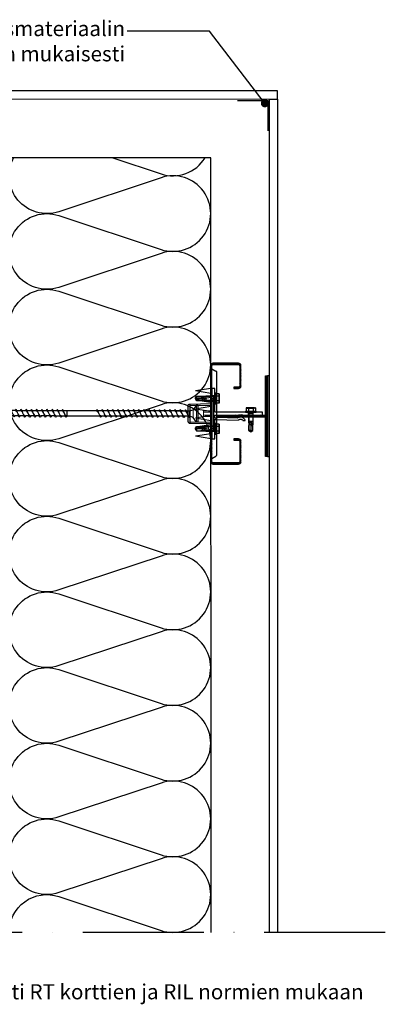
# Model space of a CAD drawing. Units: inches. Extents: x 61 to 25528, y 60 to 2905.
# Drawn here: x 748 to 1111, y 1476 to 2452 of the extents above; entities that cross this region are included whole.
import ezdxf
from ezdxf import colors
from ezdxf.entities.mleader import LeaderData, LeaderLine
from ezdxf.math import Vec2, Vec3

# ---------------------------------------------------------------- set-up
doc = ezdxf.new("R2010")
doc.units = ezdxf.units.IN
doc.header["$MEASUREMENT"] = 0
doc.linetypes.add('ACAD_ISO10W100', pattern=[18, 12, -3, 0, -3])
for name, color, linetype in [('K-------J1', 1, 'Continuous'), ('K-------T-FI', 7, 'Continuous'), ('K-41D---H2', 4, 'Continuous'), ('K-42B---E-', 7, 'Continuous')]:
    doc.layers.add(name, color=color, linetype=linetype)
doc.styles.add('Avenir Book', font='Avenir-Book.ttf')
pattern_1 = [(45, (0, 0), (-0.707107, 0.707107), [])]

# ---------------------------------------------------------------- blocks, each defined once
blk = doc.blocks.new('REDAir_MULTI_CONSOLE')
at = {"layer": 'K-42B---E-', "color": 4, "lineweight": 30}
blk.add_lwpolyline([(5.73, 3.03), (5.7, 3.11), (5.63, 3.18), (5.63, 3.25), (5.59, 3.32), (5.63, 3.39), (5.75, 3.63), (6.6, 25.93), (6.6, 25.96), (6.61, 26), (6.61, 26.03), (6.57, 26.03), (6.57, 26.07), (6.54, 26.11), (6.54, 26.14), (6.5, 26.14), (6.2, 26.47), (5.93, 26.84), (5.73, 27.23), (5.61, 27.63), (5.52, 28.05), (5.5, 28.51), (5.55, 28.93), (5.68, 29.39), (5.83, 29.77), (6.06, 30.15), (6.35, 30.49), (6.68, 30.8), (6.72, 30.8), (6.72, 30.83), (6.76, 30.87), (6.79, 30.9), (6.79, 30.93), (6.8, 30.97), (6.8, 31), (6.86, 32.66), (6.86, 32.73), (6.86, 32.77), (6.83, 32.84), (6.8, 32.88), (6.73, 32.91), (6.69, 32.95), (6.62, 32.95), (6.59, 32.96), (6.55, 32.96), (6.55, 32.96), (6.52, 32.96), (6.48, 32.96), (6.45, 32.96), (5.94, 32.7), (5.47, 32.36), (5.04, 32.03), (4.67, 31.62), (4.33, 31.13), (4.06, 30.65), (3.83, 30.16), (3.67, 29.61), (3.55, 29.08), (3.49, 28.52), (3.54, 27.95), (3.59, 27.38), (3.74, 26.85), (3.94, 26.35), (4.2, 25.84), (4.53, 25.37), (4.53, 25.37), (4.53, 25.34), (4.57, 25.3), (4.56, 25.26), (4.56, 25.23), (4.56, 25.19), (3.8, 5.34), (3.84, 5.31), (3.83, 5.23), (3.87, 5.2), (3.9, 5.13), (3.93, 5.09), (4, 5.05), (4.04, 5.05), (4.11, 5.05), (4.21, 5.04), (4.25, 5.04), (4.32, 5), (4.39, 4.97), (4.42, 4.93), (4.46, 4.89), (4.49, 4.86), (4.49, 4.79), (4.48, 4.72), (4.44, 3.59), (4.57, 3.46), (4.6, 3.39), (4.6, 3.28), (4.57, 3.21), (4.53, 3.11), (4.46, 3.07), (4.39, 3), (4.32, 3), (1.82, 3), (1.75, 3), (1.68, 3.03), (1.64, 3.07), (1.61, 3.11), (1.57, 3.14), (1.53, 3.18), (1.5, 3.25), (1.5, 3.32), (1.5, 26.01), (1.29, 26.61), (1.15, 27.24), (1.04, 27.88), (1.01, 28.51), (1.04, 29.15), (1.15, 29.78), (1.29, 30.42), (1.5, 31.02), (1.5, 49.72), (1.5, 49.79), (1.46, 49.82), (1.46, 49.89), (1.43, 49.93), (1.36, 49.96), (1.32, 50), (1.25, 50), (1.22, 50), (-1.18, 50), (-1.25, 50), (-1.32, 50), (-1.36, 49.96), (-1.39, 49.93), (-1.43, 49.89), (-1.46, 49.82), (-1.5, 49.79), (-1.5, 49.72), (-1.5, 3.32), (-1.5, 3.25), (-1.53, 3.18), (-1.53, 3.14), (-1.57, 3.11), (-1.64, 3.07), (-1.68, 3.03), (-1.75, 3), (-1.78, 3), (-24.72, 3), (-24.75, 3), (-24.82, 2.96), (-24.86, 2.96), (-24.93, 2.93), (-24.96, 2.86), (-24.96, 2.82), (-25, 2.75), (-25, 2.72), (-25, 0.32), (-24.96, 0.18), (-24.96, 0.14), (-24.93, 0.11), (-24.86, 0.04), (-24.82, 0.04), (-24.75, 0), (-24.72, 0), (24.72, 0), (24.75, 0), (24.82, 0.04), (24.86, 0.04), (24.93, 0.11), (24.96, 0.14), (25, 0.18), (25, 0.25), (25, 0.32), (25, 2.72), (25, 2.75), (25, 2.82), (24.96, 2.86), (24.93, 2.93), (24.86, 2.96), (24.82, 2.96), (24.75, 3), (24.72, 3), (5.91, 3), (5.84, 3)], close=True, dxfattribs=at)
at = {"layer": 'K-42B---E-', "color": 4}
for points in [[(1.52, 41.01), (-1.48, 41.01)], [(-1.48, 36.01), (1.52, 36.01)], [(-17.48, 3.03), (-17.48, 0.03)], [(-12.48, 0.03), (-12.48, 3.03)], [(12.52, 3.03), (12.52, 0.03)], [(17.53, 0.03), (17.53, 3.03)]]:
    blk.add_lwpolyline(points, dxfattribs=at)
blk = doc.blocks.new('REDAir_MULTI_T-RAIL')
at = {"layer": 'K-42B---E-'}
h = blk.add_hatch(dxfattribs=at)
h.set_pattern_fill('_USER', color=4, angle=45, style=0, pattern_type=0)
h.set_pattern_definition(pattern_1)
h.paths.add_polyline_path([(-39, 50), (41, 50), (41, 48), (2, 48), (2, 0), (0, 0), (0, 48), (-39, 48)])
at = {"layer": 'K-42B---E-', "color": 4, "lineweight": 30}
blk.add_lwpolyline([(-39, 50), (41, 50), (41, 48), (2, 48), (2, 0), (0, 0), (0, 48), (-39, 48)], close=True, dxfattribs=at)
blk = doc.blocks.new('REDAir_MULTI_BASE_RAIL')
at = {"layer": 'K-42B---E-'}
h = blk.add_hatch(dxfattribs=at)
h.set_pattern_fill('_USER', color=4, angle=45, style=0, pattern_type=0)
h.set_pattern_definition(pattern_1)
edge = h.paths.add_edge_path()
edge.add_line((-25, -23), (-26.25, -23))
edge.add_line((-26.25, -23), (-26.25, -27.75))
edge.add_arc((-27.25, -27.75), 1, -89.99995, 0.00005, ccw=False)
edge.add_line((-27.25, -28.75), (-47.75, -28.75))
edge.add_arc((-47.75, -27.75), 1, 180.00011, 270.00011, ccw=False)
edge.add_line((-48.75, -27.75), (-48.75, -2.25))
edge.add_arc((-47.75, -2.25), 1, 90.00011, 180.00011, ccw=False)
edge.add_line((-47.75, -1.25), (0, -1.25))
edge.add_line((0, -1.25), (47.75, -1.25))
edge.add_arc((47.75, -2.25), 1, 0.00011, 90.00011, ccw=False)
edge.add_line((48.75, -2.25), (48.75, -27.75))
edge.add_arc((47.75, -27.75), 1, -89.99989, 0.00011, ccw=False)
edge.add_line((47.75, -28.75), (27.25, -28.75))
edge.add_arc((27.25, -27.75), 1, 180.00005, 270.00005, ccw=False)
edge.add_line((26.25, -27.75), (26.25, -23))
edge.add_line((26.25, -23), (25, -23))
edge.add_line((25, -23), (25, -27.75))
edge.add_arc((27.25, -27.75), 2.25, 180.00007, 270.00007)
edge.add_line((27.25, -30), (47.75, -30))
edge.add_arc((47.75, -27.75), 2.25, 270.00005, 360.00005)
edge.add_line((50, -27.75), (50, -2.25))
edge.add_arc((47.75, -2.25), 2.25, 0.00005, 90.00005)
edge.add_line((47.75, 0), (0, 0))
edge.add_line((0, 0), (-47.75, 0))
edge.add_arc((-47.75, -2.25), 2.25, 90.00005, 180.00005)
edge.add_line((-50, -2.25), (-50, -27.75))
edge.add_arc((-47.75, -27.75), 2.25, 180.00005, 270.00005)
edge.add_line((-47.75, -30), (-27.25, -30))
edge.add_arc((-27.25, -27.75), 2.25, 270.00007, 360.00007)
edge.add_line((-25, -27.75), (-25, -23))
at = {"layer": 'K-42B---E-', "color": 4}
for p, q in [((-25, 0), (-22.5, 15)), ((-20, 0), (-22.5, 15)), ((-16, 0), (-13.5, 15)), ((-11, 0), (-13.5, 15)), ((-7, 0), (-4.5, 15)), ((-2, 0), (-4.5, 15)), ((2, 0), (4.5, 15)), ((7, 0), (4.5, 15)), ((11, 0), (13.5, 15)), ((16, 0), (13.5, 15)), ((20, 0), (22.5, 15)), ((25, 0), (22.5, 15)), ((0, -1.25), (0, 0)), ((0, -1.25), (0, 0)), ((-44.37, -1.25), (-42.07, -5.25)), ((-40.33, -6.25), (40.33, -6.25)), ((44.37, -1.25), (42.07, -5.25))]:
    blk.add_line(p, q, dxfattribs=at)
at = {"layer": 'K-42B---E-', "color": 4, "lineweight": 30, "flags": 128}
blk.add_lwpolyline([(-25, -23), (-26.25, -23), (-26.25, -27.75, -0.414214), (-27.25, -28.75), (-47.75, -28.75, -0.414214), (-48.75, -27.75), (-48.75, -2.25, -0.414214), (-47.75, -1.25), (0, -1.25), (47.75, -1.25, -0.414214), (48.75, -2.25), (48.75, -27.75, -0.414214), (47.75, -28.75), (27.25, -28.75, -0.414214), (26.25, -27.75), (26.25, -23), (25, -23), (25, -27.75, 0.414214), (27.25, -30), (47.75, -30, 0.414214), (50, -27.75), (50, -2.25, 0.414214), (47.75, 0), (0, 0), (-47.75, 0, 0.414214), (-50, -2.25), (-50, -27.75, 0.414214), (-47.75, -30), (-27.25, -30, 0.414214), (-25, -27.75), (-25, -23)], format="xyb", dxfattribs=at)
at = {"layer": 'K-42B---E-', "color": 4}
for centre, start, end in [((-40.33, -4.25), 210.00003, 270), ((40.33, -4.25), 270, 330.00022)]:
    blk.add_arc(centre, 2, start, end, dxfattribs=at)
blk = doc.blocks.new('REDAir_MULTI_BEARING_BUSH')
at = {"layer": 'K-42B---E-', "color": 4}
for p, q in [((-9.94, -2.24), (9.94, -2.24)), ((-9.53, -1.63), (9.53, -1.63)), ((-9.53, -23.33), (9.53, -23.33))]:
    blk.add_line(p, q, dxfattribs=at)
at = {"layer": 'K-42B---E-', "color": 4, "lineweight": 30}
blk.add_line((-7.5, -25.36), (7.5, -25.36), dxfattribs=at)
blk.add_lwpolyline([(-15, -1.43), (-15, 0), (15, 0), (15, -1.43)], close=True, dxfattribs=at)
for points in [[(-7.5, -25.36), (-8.31, -25.16), (-8.91, -24.75), (-9.32, -24.14), (-9.53, -23.33), (-9.94, -2.24), (-10.14, -1.83), (-10.34, -1.63), (-10.75, -1.43)], [(7.5, -25.36), (8.31, -25.16), (8.91, -24.75), (9.32, -24.14), (9.53, -23.33), (9.94, -2.24), (10.14, -1.83), (10.34, -1.63), (10.75, -1.43)]]:
    blk.add_lwpolyline(points, dxfattribs=at)
at = {"layer": 'K-42B---E-', "color": 4}
for points in [[(-8.1, -23.33), (-8.51, -2.24), (-8.91, -1.83), (-9.53, -1.63), (-10.54, -1.43)], [(8.1, -23.33), (8.51, -2.24), (8.91, -1.83), (9.53, -1.63), (10.54, -1.43)]]:
    blk.add_lwpolyline(points, dxfattribs=at)
at = {"layer": 'K-42B---E-', "color": 4, "lineweight": 20}
for points in [[(-2.73, -9.95), (2.73, -9.95), (2.73, -1.63), (-2.73, -1.63)], [(1.42, -2.85), (-1.42, -2.85), (-1.42, -9.95), (1.42, -9.95)]]:
    blk.add_lwpolyline(points, close=True, dxfattribs=at)
blk = doc.blocks.new('REDAir_MULTI_T-RAIL-SCREW')
at = {"layer": 'K-42B---E-', "color": 4}
for p, q in [((-4.13, 4.62), (-4.3, 4)), ((-3.76, 3.46), (-4.3, 4)), ((-4.3, -4), (-4.3, 4)), ((-4.13, 4.62), (-0.9, 4.62)), ((-4.13, 2.31), (-0.9, 2.31)), ((-3.76, -3.46), (-3.76, 3.46)), ((0, 5.25), (-0.9, 5.25)), ((-0.9, -5.25), (-0.9, 5.25)), ((0, -5.25), (0, 5.25)), ((9, 2.4), (0.6, 2.4)), ((0.6, -2.4), (0.6, 2.4)), ((1.5, 2.05), (0.75, 2.4)), ((1.5, -2.4), (1.5, 2.4)), ((1.5, 2.05), (12.57, 2.05)), ((12.57, 2.05), (9, 2.4)), ((9, -2.4), (9, 2.4)), ((9.92, 0), (19.5, 0)), ((18.31, 2.05), (12.57, 2.05)), ((12.57, 0), (12.57, 2.05)), ((12.57, 0), (12.57, -1.63)), ((19.5, 0), (18.31, 2.05)), ((19.5, 0), (18.31, 2.05)), ((18.31, 0), (18.31, 2.05)), ((18.31, 0), (18.31, -2.05)), ((18.31, -2.05), (19.5, 0)), ((19.5, 0), (18.31, -2.05)), ((-4.3, -4), (-3.76, -3.46)), ((-4.3, -4), (-4.13, -4.62)), ((-4.13, -2.31), (-0.9, -2.31)), ((-4.13, -4.62), (-0.9, -4.62)), ((-0.9, -5.25), (0, -5.25)), ((0.6, -2.4), (9, -2.4)), ((1.5, -2.05), (0.75, -2.4)), ((1.5, -2.05), (12.57, -2.05)), ((9, -2.4), (12.57, -2.05)), ((12.57, -2.05), (12.57, -1.63)), ((12.57, -2.05), (18.31, -2.05)), ((18.31, -2.05), (18.31, -2.05))]:
    blk.add_line(p, q, dxfattribs=at)
for points in [[(-4.3, 3.46), (-4.3, 3.65), (-4.26, 4.02), (-4.19, 4.41), (-4.13, 4.62)], [(-4.3, 3.46), (-4.3, 3.28), (-4.26, 2.91), (-4.19, 2.52), (-4.13, 2.31)], [(-4.13, 2.31), (-4.19, 2.52), (-4.26, 2.91), (-4.3, 3.28), (-4.3, 3.46)], [(-4.13, 2.31), (-4.19, 1.89), (-4.26, 1.12), (-4.3, 0.37), (-4.3, 0)], [(-4.3, 0), (-4.3, 0.37), (-4.26, 1.12), (-4.19, 1.89), (-4.13, 2.31)], [(-4.3, 0), (-4.3, -0.37), (-4.26, -1.12), (-4.19, -1.89), (-4.13, -2.31)], [(-4.13, -2.31), (-4.19, -1.89), (-4.26, -1.12), (-4.3, -0.37), (-4.3, 0)], [(12.57, 1.63), (12.47, 1.62), (12.28, 1.59), (12.09, 1.55), (12, 1.53), (11.91, 1.51), (11.72, 1.47), (11.54, 1.42), (11.37, 1.36), (11.19, 1.3), (11.02, 1.23), (10.94, 1.19), (10.86, 1.15), (10.7, 1.07), (10.61, 1.02), (10.59, 1), (10.57, 0.98), (10.55, 0.98), (10.54, 0.97), (10.52, 0.95), (10.49, 0.93), (10.47, 0.92), (10.44, 0.9), (10.42, 0.88), (10.41, 0.87), (10.4, 0.86), (10.37, 0.84), (10.35, 0.82), (10.33, 0.8), (10.3, 0.78), (10.28, 0.76), (10.27, 0.75), (10.26, 0.73), (10.24, 0.71), (10.22, 0.69), (10.2, 0.66), (10.18, 0.64), (10.16, 0.62), (10.15, 0.6), (10.14, 0.59), (10.12, 0.57), (10.1, 0.54), (10.09, 0.53), (10.08, 0.51), (10.07, 0.49), (10.05, 0.46), (10.04, 0.45), (10.03, 0.43), (10.02, 0.4), (10.01, 0.38), (9.99, 0.35), (9.98, 0.32), (9.97, 0.29), (9.97, 0.28), (9.96, 0.26), (9.95, 0.23), (9.95, 0.2), (9.94, 0.17), (9.93, 0.14), (9.93, 0.11), (9.93, 0.09), (9.93, 0.08), (9.92, 0.05), (9.92, 0.02), (9.92, 0)], [(12.57, -1.63), (12.47, -1.62), (12.28, -1.59), (12.09, -1.55), (12, -1.53), (11.91, -1.51), (11.72, -1.47), (11.54, -1.42), (11.37, -1.36), (11.19, -1.3), (11.02, -1.23), (10.94, -1.19), (10.86, -1.15), (10.7, -1.07), (10.61, -1.02), (10.59, -1), (10.57, -0.98), (10.55, -0.98), (10.54, -0.97), (10.52, -0.95), (10.49, -0.93), (10.47, -0.92), (10.44, -0.9), (10.42, -0.88), (10.41, -0.87), (10.4, -0.86), (10.37, -0.84), (10.35, -0.82), (10.33, -0.8), (10.3, -0.78), (10.28, -0.76), (10.27, -0.75), (10.26, -0.73), (10.24, -0.71), (10.22, -0.69), (10.2, -0.66), (10.18, -0.64), (10.16, -0.62), (10.15, -0.6), (10.14, -0.59), (10.12, -0.57), (10.1, -0.54), (10.09, -0.53), (10.08, -0.51), (10.07, -0.49), (10.05, -0.46), (10.04, -0.45), (10.03, -0.43), (10.02, -0.4), (10.01, -0.38), (9.99, -0.35), (9.98, -0.32), (9.97, -0.29), (9.97, -0.28), (9.96, -0.26), (9.95, -0.23), (9.95, -0.2), (9.94, -0.17), (9.93, -0.14), (9.93, -0.11), (9.93, -0.09), (9.93, -0.08), (9.92, -0.05), (9.92, -0.02), (9.92, 0)], [(18.31, 2.05), (18.15, 2.04), (17.83, 2.04), (17.5, 2.04), (17.34, 2.04), (17.17, 2.04), (16.85, 2.03), (16.52, 2.03), (16.19, 2.02), (15.86, 2.01), (15.53, 1.99), (15.37, 1.99), (15.21, 1.98), (14.88, 1.96), (14.56, 1.93), (14.24, 1.91), (13.93, 1.87), (13.62, 1.83), (13.46, 1.81), (13.31, 1.78), (13.01, 1.73), (12.71, 1.67), (12.57, 1.63)], [(-4.13, -2.31), (-4.19, -2.52), (-4.26, -2.91), (-4.3, -3.28), (-4.3, -3.46)], [(-4.3, -3.46), (-4.3, -3.28), (-4.26, -2.91), (-4.19, -2.52), (-4.13, -2.31)], [(-4.13, -4.62), (-4.19, -4.41), (-4.26, -4.02), (-4.3, -3.65), (-4.3, -3.46)], [(18.31, -2.05), (18.15, -2.04), (17.83, -2.04), (17.5, -2.04), (17.34, -2.04), (17.17, -2.04), (16.85, -2.03), (16.52, -2.03), (16.19, -2.02), (15.86, -2.01), (15.53, -1.99), (15.37, -1.99), (15.21, -1.98), (14.88, -1.96), (14.56, -1.93), (14.24, -1.91), (13.93, -1.87), (13.62, -1.83), (13.46, -1.81), (13.31, -1.78), (13.01, -1.73), (12.71, -1.67), (12.57, -1.63)]]:
    blk.add_lwpolyline(points, dxfattribs=at)
for centre, start, end in [((0.6, 3.1), 211.00272, 270), ((0.6, -3.1), 90, 148.99728)]:
    blk.add_arc(centre, 0.7, start, end, dxfattribs=at)
blk = doc.blocks.new('REDAir_MULTI')
at = {"layer": 'K-42B---E-', "color": 4}
for name, p, rotation in [('REDAir_MULTI_BASE_RAIL', (0, 0), 90), ('REDAir_MULTI_T-RAIL', (6.3, -1.54), 270), ('REDAir_MULTI_T-RAIL-SCREW', (4.25, 14.98), 180), ('REDAir_MULTI_CONSOLE', (1.25, 0), 270), ('REDAir_MULTI_BEARING_BUSH', (2.68, 0), 270), ('REDAir_MULTI_T-RAIL-SCREW', (39.76, 1.5), 270), ('REDAir_MULTI_T-RAIL-SCREW', (4.25, -15.03), 180)]:
    blk.add_blockref(name, p, dxfattribs=dict(at, rotation=rotation))
blk = doc.blocks.new('A$C73A27AFC')
for p, q in [((-3, -3.25), (-3, 3.25)), ((-3, 3.25), (-2.5, 3.25)), ((-2.5, 3.25), (-1.25, 1.5)), ((-1.25, 1.5), (0, 1)), ((-2.5, -3.25), (-3, -3.25)), ((-2.5, -3.25), (-1.25, -1.5)), ((-1.25, -1.5), (0, -1))]:
    blk.add_line(p, q)
at = {"lineweight": 5}
for p, q in [((-2.5, 3.25), (-2.5, -3.25)), ((-1.25, -1.5), (-1.25, 1.5)), ((0, -1), (0, 1))]:
    blk.add_line(p, q, dxfattribs=at)
blk = doc.blocks.new('Redair skruv')
at = {"layer": 'K-42B---E-', "color": 4}
for p, q in [((-17790.45, 10657.91), (-17787.01, 10657.91)), ((-17788.73, 10663.07), (-17785.3, 10663.07)), ((-17787.06, 10662.85), (-17663.45, 10662.85)), ((-17785.3, 10657.89), (-17781.86, 10657.89)), ((-17783.73, 10657.68), (-17660.01, 10657.68)), ((-17783.58, 10663.05), (-17780.15, 10663.05)), ((-17780.15, 10657.87), (-17776.71, 10657.87)), ((-17778.43, 10663.02), (-17775, 10663.02)), ((-17775, 10657.85), (-17771.56, 10657.85)), ((-17773.28, 10663), (-17769.85, 10663)), ((-17769.85, 10657.83), (-17766.41, 10657.83)), ((-17768.13, 10662.98), (-17764.69, 10662.98)), ((-17764.69, 10657.81), (-17761.25, 10657.81)), ((-17762.98, 10662.97), (-17759.54, 10662.97)), ((-17759.54, 10657.8), (-17756.1, 10657.8)), ((-17757.83, 10662.95), (-17754.39, 10662.95)), ((-17754.39, 10657.78), (-17750.95, 10657.78)), ((-17752.67, 10662.93), (-17749.24, 10662.93)), ((-17749.24, 10657.76), (-17745.8, 10657.76)), ((-17747.52, 10662.92), (-17744.09, 10662.92)), ((-17744.09, 10657.75), (-17740.65, 10657.75)), ((-17742.37, 10662.9), (-17738.94, 10662.9)), ((-17738.94, 10657.73), (-17735.5, 10657.73)), ((-17737.22, 10662.89), (-17733.79, 10662.89)), ((-17733.79, 10657.72), (-17730.35, 10657.72)), ((-17732.07, 10662.88), (-17728.63, 10662.88)), ((-17728.63, 10657.71), (-17725.2, 10657.71)), ((-17726.92, 10662.86), (-17723.48, 10662.86)), ((-17723.48, 10657.68), (-17720.05, 10657.68)), ((-17721.77, 10662.83), (-17718.33, 10662.83)), ((-17718.33, 10657.66), (-17714.9, 10657.66)), ((-17716.57, 10662.83), (-17713.14, 10662.83)), ((-17713.14, 10657.66), (-17709.7, 10657.66)), ((-17711.43, 10662.85), (-17708, 10662.85)), ((-17710.58, 10657.67), (-17709.73, 10657.67)), ((-17708, 10657.67), (-17704.56, 10657.67)), ((-17706.26, 10662.85), (-17702.82, 10662.85)), ((-17702.82, 10657.67), (-17699.2, 10657.67)), ((-17700.38, 10657.67), (-17699.2, 10657.67)), ((-17661.73, 10662.84), (-17658.3, 10662.84)), ((-17658.3, 10657.67), (-17654.86, 10657.67)), ((-17656.58, 10662.82), (-17653.15, 10662.82)), ((-17653.15, 10657.64), (-17649.71, 10657.64)), ((-17651.43, 10662.79), (-17648, 10662.79)), ((-17648, 10657.62), (-17644.56, 10657.62)), ((-17646.28, 10662.78), (-17642.85, 10662.78)), ((-17642.85, 10657.6), (-17639.41, 10657.6)), ((-17641.13, 10662.77), (-17637.7, 10662.77)), ((-17637.7, 10657.59), (-17634.26, 10657.59)), ((-17635.98, 10662.74), (-17632.55, 10662.74)), ((-17632.55, 10657.57), (-17629.11, 10657.57)), ((-17630.83, 10662.72), (-17627.39, 10662.72)), ((-17627.39, 10657.55), (-17623.95, 10657.55)), ((-17625.68, 10662.71), (-17622.24, 10662.71)), ((-17622.24, 10657.54), (-17618.8, 10657.54)), ((-17620.53, 10662.69), (-17617.09, 10662.69)), ((-17615.37, 10662.68), (-17611.94, 10662.68)), ((-17610.22, 10662.67), (-17606.79, 10662.67)), ((-17605.07, 10662.65), (-17601.64, 10662.65)), ((-17599.92, 10662.63), (-17596.49, 10662.63)), ((-17594.73, 10662.63), (-17591.29, 10662.63)), ((-17589.58, 10662.64), (-17586.15, 10662.64)), ((-17584.41, 10662.64), (-17580.98, 10662.64)), ((-17579.24, 10662.64), (-17578.34, 10662.64)), ((-17578.34, 10662.64), (-17576.44, 10662.4)), ((-17576.44, 10662.4), (-17575.8, 10662.32)), ((-17575.8, 10657.75), (-17573.17, 10658.11)), ((-17573.86, 10662.08), (-17573.17, 10661.99)), ((-17573.17, 10661.99), (-17565.46, 10660.05)), ((-17573.17, 10658.11), (-17572.3, 10658.4)), ((-17570.76, 10658.91), (-17565.46, 10660.05)), ((-17617.09, 10657.52), (-17613.65, 10657.52)), ((-17611.94, 10657.51), (-17608.5, 10657.51)), ((-17606.79, 10657.5), (-17603.35, 10657.5)), ((-17601.64, 10657.48), (-17598.2, 10657.48)), ((-17596.49, 10657.45), (-17593.05, 10657.45)), ((-17591.29, 10657.45), (-17587.85, 10657.45)), ((-17588.74, 10657.46), (-17587.88, 10657.46)), ((-17586.15, 10657.46), (-17582.71, 10657.46)), ((-17580.98, 10657.46), (-17577.36, 10657.46))]:
    blk.add_line(p, q, dxfattribs=at)
at = {"layer": 'K-42B---E-', "color": 4, "lineweight": 5}
for p, q in [((-17788.74, 10663.07), (-17787.03, 10657.89)), ((-17783.58, 10663.06), (-17781.88, 10657.87)), ((-17778.43, 10663.03), (-17776.73, 10657.85)), ((-17773.28, 10663.01), (-17771.58, 10657.83)), ((-17768.13, 10662.99), (-17766.42, 10657.81)), ((-17762.98, 10662.98), (-17761.27, 10657.8)), ((-17757.83, 10662.96), (-17756.12, 10657.78)), ((-17752.68, 10662.94), (-17750.97, 10657.76)), ((-17747.53, 10662.93), (-17745.82, 10657.75)), ((-17742.38, 10662.91), (-17740.67, 10657.73)), ((-17737.22, 10662.9), (-17735.52, 10657.72)), ((-17732.07, 10662.89), (-17730.36, 10657.71)), ((-17726.92, 10662.86), (-17725.21, 10657.68)), ((-17721.77, 10662.85), (-17720.06, 10657.67)), ((-17716.57, 10662.85), (-17714.87, 10657.67)), ((-17711.43, 10662.85), (-17709.73, 10657.67)), ((-17710.58, 10660.72), (-17709.73, 10657.67)), ((-17706.26, 10662.85), (-17704.56, 10657.67)), ((-17701.09, 10662.85), (-17699.38, 10657.96)), ((-17666.89, 10662.86), (-17665.18, 10657.68)), ((-17661.74, 10662.85), (-17660.03, 10657.67)), ((-17656.59, 10662.83), (-17654.88, 10657.64)), ((-17651.44, 10662.8), (-17649.73, 10657.62)), ((-17646.28, 10662.78), (-17644.58, 10657.6)), ((-17641.13, 10662.77), (-17639.43, 10657.59)), ((-17635.98, 10662.75), (-17634.28, 10657.57)), ((-17630.83, 10662.73), (-17629.12, 10657.55)), ((-17625.68, 10662.72), (-17623.97, 10657.54)), ((-17620.53, 10662.7), (-17618.82, 10657.52)), ((-17615.38, 10662.69), (-17613.67, 10657.51)), ((-17610.23, 10662.68), (-17608.52, 10657.5)), ((-17605.08, 10662.66), (-17603.37, 10657.48)), ((-17599.92, 10662.65), (-17598.22, 10657.46)), ((-17594.73, 10662.65), (-17593.02, 10657.46)), ((-17589.59, 10662.65), (-17587.88, 10657.46)), ((-17588.74, 10660.51), (-17587.88, 10657.46)), ((-17584.42, 10662.64), (-17582.71, 10657.46)), ((-17579.24, 10662.64), (-17577.54, 10657.75)), ((-17573.95, 10662.33), (-17572.61, 10658.91))]:
    blk.add_line(p, q, dxfattribs=at)
at = {"layer": 'K-42B---E-', "color": 4}
for points in [[(-17790.43, 10663.06), (-17790.43, 10657.89)], [(-17668.59, 10662.85), (-17668.59, 10657.68)]]:
    blk.add_lwpolyline(points, dxfattribs=at)
for points, start_tangent, end_tangent in [([(-17790.47, 10663.06), (-17789.51, 10664.27), (-17788.74, 10663.07)], (0.571797, 0.820395), (0.389557, -0.921002)), ([(-17787.03, 10657.88), (-17786.07, 10656.67), (-17785.3, 10657.88)], (0.571797, -0.820395), (0.389557, 0.921002)), ([(-17785.32, 10663.05), (-17784.36, 10664.26), (-17783.58, 10663.06)], (0.571797, 0.820395), (0.389557, -0.921002)), ([(-17781.88, 10657.87), (-17780.92, 10656.66), (-17780.15, 10657.87)], (0.571797, -0.820395), (0.389557, 0.921002)), ([(-17780.17, 10663.03), (-17779.21, 10664.24), (-17778.43, 10663.03)], (0.571797, 0.820395), (0.389557, -0.921002)), ([(-17776.73, 10657.85), (-17775.77, 10656.64), (-17775, 10657.84)], (0.571797, -0.820395), (0.389557, 0.921002)), ([(-17775.02, 10663.01), (-17774.06, 10664.22), (-17773.28, 10663.01)], (0.571797, 0.820395), (0.389557, -0.921002)), ([(-17771.58, 10657.83), (-17770.62, 10656.61), (-17769.85, 10657.82)], (0.571797, -0.820395), (0.389557, 0.921002)), ([(-17769.86, 10662.99), (-17768.91, 10664.2), (-17768.13, 10662.99)], (0.571797, 0.820395), (0.389557, -0.921002)), ([(-17766.43, 10657.81), (-17765.47, 10656.6), (-17764.69, 10657.8)], (0.571797, -0.820395), (0.389557, 0.921002)), ([(-17764.71, 10662.98), (-17763.76, 10664.19), (-17762.98, 10662.98)], (0.571797, 0.820395), (0.389557, -0.921002)), ([(-17761.27, 10657.8), (-17760.32, 10656.59), (-17759.54, 10657.79)], (0.571797, -0.820395), (0.389557, 0.921002)), ([(-17759.56, 10662.96), (-17758.61, 10664.17), (-17757.83, 10662.96)], (0.571797, 0.820395), (0.389557, -0.921002)), ([(-17756.12, 10657.77), (-17755.17, 10656.56), (-17754.39, 10657.77)], (0.571797, -0.820395), (0.389557, 0.921002)), ([(-17754.41, 10662.94), (-17753.45, 10664.15), (-17752.68, 10662.94)], (0.571797, 0.820395), (0.389557, -0.921002)), ([(-17750.97, 10657.76), (-17750.02, 10656.54), (-17749.24, 10657.75)], (0.571797, -0.820395), (0.389557, 0.921002)), ([(-17749.26, 10662.93), (-17748.3, 10664.14), (-17747.53, 10662.93)], (0.571797, 0.820395), (0.389557, -0.921002)), ([(-17745.82, 10657.75), (-17744.86, 10656.53), (-17744.09, 10657.74)], (0.571797, -0.820395), (0.389557, 0.921002)), ([(-17744.11, 10662.9), (-17743.15, 10664.12), (-17742.38, 10662.91)], (0.571797, 0.820395), (0.389557, -0.921002)), ([(-17740.67, 10657.72), (-17739.71, 10656.51), (-17738.94, 10657.72)], (0.571797, -0.820395), (0.389557, 0.921002)), ([(-17738.96, 10662.89), (-17738, 10664.11), (-17737.22, 10662.9)], (0.571797, 0.820395), (0.389557, -0.921002)), ([(-17735.52, 10657.71), (-17734.56, 10656.5), (-17733.79, 10657.71)], (0.571797, -0.820395), (0.389557, 0.921002)), ([(-17733.8, 10662.88), (-17732.85, 10664.09), (-17732.07, 10662.89)], (0.571797, 0.820395), (0.389557, -0.921002)), ([(-17730.37, 10657.7), (-17729.41, 10656.49), (-17728.63, 10657.7)], (0.571797, -0.820395), (0.389557, 0.921002)), ([(-17728.65, 10662.86), (-17727.7, 10664.07), (-17726.92, 10662.86)], (0.571797, 0.820395), (0.389557, -0.921002)), ([(-17725.22, 10657.68), (-17724.26, 10656.47), (-17723.48, 10657.68)], (0.571797, -0.820395), (0.389557, 0.921002)), ([(-17723.5, 10662.85), (-17722.55, 10664.06), (-17721.77, 10662.85)], (0.571797, 0.820395), (0.389557, -0.921002)), ([(-17720.06, 10657.67), (-17719.11, 10656.46), (-17718.33, 10657.67)], (0.571797, -0.820395), (0.389557, 0.921002)), ([(-17718.31, 10662.85), (-17717.35, 10664.06), (-17716.57, 10662.85)], (0.571797, 0.820395), (0.389557, -0.921002)), ([(-17714.87, 10657.67), (-17713.91, 10656.46), (-17713.13, 10657.67)], (0.571797, -0.820395), (0.389557, 0.921002)), ([(-17713.17, 10662.85), (-17712.21, 10664.06), (-17711.43, 10662.85)], (0.571797, 0.820395), (0.389557, -0.921002)), ([(-17709.73, 10657.67), (-17708.77, 10656.46), (-17708, 10657.67)], (0.571797, -0.820395), (0.389557, 0.921002)), ([(-17708, 10662.85), (-17707.04, 10664.06), (-17706.26, 10662.85)], (0.571797, 0.820395), (0.389557, -0.921002)), ([(-17704.56, 10657.67), (-17703.6, 10656.45), (-17702.82, 10657.66)], (0.571797, -0.820395), (0.389557, 0.921002)), ([(-17702.83, 10662.85), (-17701.87, 10664.06), (-17701.09, 10662.85)], (0.571797, 0.820395), (0.389557, -0.921002)), ([(-17699.38, 10657.96), (-17698.41, 10656.73), (-17697.65, 10657.96)], (0.571797, -0.820395), (0.389557, 0.921002)), ([(-17668.62, 10662.85), (-17667.67, 10664.07), (-17666.89, 10662.86)], (0.571797, 0.820395), (0.389557, -0.921002)), ([(-17665.18, 10657.67), (-17664.23, 10656.46), (-17663.45, 10657.67)], (0.571797, -0.820395), (0.389557, 0.921002)), ([(-17663.47, 10662.84), (-17662.51, 10664.06), (-17661.74, 10662.85)], (0.571797, 0.820395), (0.389557, -0.921002)), ([(-17660.03, 10657.66), (-17659.08, 10656.45), (-17658.3, 10657.66)], (0.571797, -0.820395), (0.389557, 0.921002)), ([(-17658.32, 10662.82), (-17657.36, 10664.03), (-17656.59, 10662.83)], (0.571797, 0.820395), (0.389557, -0.921002)), ([(-17654.88, 10657.64), (-17653.93, 10656.43), (-17653.15, 10657.64)], (0.571797, -0.820395), (0.389557, 0.921002)), ([(-17653.17, 10662.8), (-17652.21, 10664.01), (-17651.44, 10662.8)], (0.571797, 0.820395), (0.389557, -0.921002)), ([(-17649.73, 10657.62), (-17648.78, 10656.41), (-17648, 10657.61)], (0.571797, -0.820395), (0.389557, 0.921002)), ([(-17648.02, 10662.78), (-17647.06, 10663.99), (-17646.28, 10662.78)], (0.571797, 0.820395), (0.389557, -0.921002)), ([(-17644.58, 10657.6), (-17643.62, 10656.39), (-17642.85, 10657.6)], (0.571797, -0.820395), (0.389557, 0.921002)), ([(-17642.87, 10662.77), (-17641.91, 10663.98), (-17641.13, 10662.77)], (0.571797, 0.820395), (0.389557, -0.921002)), ([(-17639.43, 10657.59), (-17638.47, 10656.38), (-17637.69, 10657.58)], (0.571797, -0.820395), (0.389557, 0.921002)), ([(-17637.72, 10662.75), (-17636.76, 10663.96), (-17635.98, 10662.75)], (0.571797, 0.820395), (0.389557, -0.921002)), ([(-17634.28, 10657.57), (-17633.32, 10656.35), (-17632.54, 10657.56)], (0.571797, -0.820395), (0.389557, 0.921002)), ([(-17632.56, 10662.73), (-17631.61, 10663.94), (-17630.83, 10662.73)], (0.571797, 0.820395), (0.389557, -0.921002)), ([(-17629.13, 10657.55), (-17628.17, 10656.34), (-17627.39, 10657.54)], (0.571797, -0.820395), (0.389557, 0.921002)), ([(-17627.41, 10662.72), (-17626.46, 10663.93), (-17625.68, 10662.72)], (0.571797, 0.820395), (0.389557, -0.921002)), ([(-17623.97, 10657.54), (-17623.02, 10656.33), (-17622.24, 10657.53)], (0.571797, -0.820395), (0.389557, 0.921002)), ([(-17622.26, 10662.7), (-17621.31, 10663.91), (-17620.53, 10662.7)], (0.571797, 0.820395), (0.389557, -0.921002)), ([(-17617.11, 10662.69), (-17616.15, 10663.9), (-17615.38, 10662.69)], (0.571797, 0.820395), (0.389557, -0.921002)), ([(-17611.96, 10662.67), (-17611, 10663.89), (-17610.23, 10662.68)], (0.571797, 0.820395), (0.389557, -0.921002)), ([(-17606.81, 10662.65), (-17605.85, 10663.86), (-17605.08, 10662.66)], (0.571797, 0.820395), (0.389557, -0.921002)), ([(-17601.66, 10662.64), (-17600.7, 10663.85), (-17599.92, 10662.65)], (0.571797, 0.820395), (0.389557, -0.921002)), ([(-17596.46, 10662.64), (-17595.5, 10663.85), (-17594.73, 10662.65)], (0.571797, 0.820395), (0.389557, -0.921002)), ([(-17591.32, 10662.64), (-17590.36, 10663.85), (-17589.59, 10662.65)], (0.571797, 0.820395), (0.389557, -0.921002)), ([(-17586.15, 10662.64), (-17585.19, 10663.85), (-17584.42, 10662.64)], (0.571797, 0.820395), (0.389557, -0.921002)), ([(-17580.98, 10662.64), (-17580.02, 10663.85), (-17579.25, 10662.65)], (0.571797, 0.820395), (0.389557, -0.921002)), ([(-17577.54, 10657.75), (-17576.56, 10656.52), (-17575.8, 10657.75)], (0.571797, -0.820395), (0.389557, 0.921002)), ([(-17575.71, 10662.3), (-17574.73, 10663.53), (-17573.95, 10662.33)], (0.571797, 0.820395), (0.389557, -0.921002)), ([(-17572.61, 10658.91), (-17571.63, 10657.68), (-17570.76, 10658.91)], (0.571797, -0.820395), (0.389557, 0.921002)), ([(-17618.82, 10657.52), (-17617.87, 10656.3), (-17617.09, 10657.51)], (0.571797, -0.820395), (0.389557, 0.921002)), ([(-17613.67, 10657.5), (-17612.72, 10656.29), (-17611.94, 10657.5)], (0.571797, -0.820395), (0.389557, 0.921002)), ([(-17608.52, 10657.49), (-17607.56, 10656.28), (-17606.79, 10657.49)], (0.571797, -0.820395), (0.389557, 0.921002)), ([(-17603.37, 10657.47), (-17602.41, 10656.26), (-17601.64, 10657.47)], (0.571797, -0.820395), (0.389557, 0.921002)), ([(-17598.22, 10657.46), (-17597.26, 10656.25), (-17596.49, 10657.46)], (0.571797, -0.820395), (0.389557, 0.921002)), ([(-17593.02, 10657.46), (-17592.06, 10656.25), (-17591.29, 10657.46)], (0.571797, -0.820395), (0.389557, 0.921002)), ([(-17587.88, 10657.46), (-17586.93, 10656.25), (-17586.15, 10657.46)], (0.571797, -0.820395), (0.389557, 0.921002)), ([(-17582.71, 10657.46), (-17581.75, 10656.24), (-17580.98, 10657.45)], (0.571797, -0.820395), (0.389557, 0.921002))]:
    blk.add_spline(points, degree=3, dxfattribs=dict(at, start_tangent=start_tangent, end_tangent=end_tangent))
at = {"layer": 'K-42B---E-', "color": 4, "lineweight": 5}
for points, start_tangent, end_tangent in [([(-17790.47, 10663.06), (-17789.39, 10662.64), (-17788.14, 10660.64), (-17787.03, 10657.89)], (0.99352, -0.113659), (0.389557, -0.921002)), ([(-17785.3, 10657.89), (-17786.38, 10658.31), (-17787.62, 10660.31), (-17788.73, 10663.06)], (-0.99352, 0.113659), (-0.389557, 0.921002)), ([(-17785.32, 10663.05), (-17784.24, 10662.63), (-17782.99, 10660.63), (-17781.88, 10657.88)], (0.99352, -0.113659), (0.389557, -0.921002)), ([(-17780.14, 10657.88), (-17781.22, 10658.3), (-17782.47, 10660.3), (-17783.58, 10663.05)], (-0.99352, 0.113659), (-0.389557, 0.921002)), ([(-17780.17, 10663.03), (-17779.09, 10662.61), (-17777.84, 10660.61), (-17776.73, 10657.86)], (0.99352, -0.113659), (0.389557, -0.921002)), ([(-17774.99, 10657.86), (-17776.07, 10658.28), (-17777.32, 10660.28), (-17778.43, 10663.03)], (-0.99352, 0.113659), (-0.389557, 0.921002)), ([(-17775.02, 10663.01), (-17773.94, 10662.59), (-17772.69, 10660.58), (-17771.58, 10657.83)], (0.99352, -0.113659), (0.389557, -0.921002)), ([(-17769.84, 10657.83), (-17770.92, 10658.25), (-17772.17, 10660.26), (-17773.28, 10663.01)], (-0.99352, 0.113659), (-0.389557, 0.921002)), ([(-17769.86, 10662.99), (-17768.78, 10662.57), (-17767.54, 10660.57), (-17766.43, 10657.82)], (0.99352, -0.113659), (0.389557, -0.921002)), ([(-17764.69, 10657.82), (-17765.77, 10658.23), (-17767.02, 10660.24), (-17768.13, 10662.99)], (-0.99352, 0.113659), (-0.389557, 0.921002)), ([(-17764.71, 10662.98), (-17763.63, 10662.56), (-17762.39, 10660.56), (-17761.27, 10657.81)], (0.99352, -0.113659), (0.389557, -0.921002)), ([(-17759.54, 10657.81), (-17760.62, 10658.22), (-17761.87, 10660.23), (-17762.98, 10662.98)], (-0.99352, 0.113659), (-0.389557, 0.921002)), ([(-17759.56, 10662.96), (-17758.48, 10662.54), (-17757.24, 10660.53), (-17756.12, 10657.78)], (0.99352, -0.113659), (0.389557, -0.921002)), ([(-17754.39, 10657.78), (-17755.47, 10658.2), (-17756.72, 10660.2), (-17757.83, 10662.96)], (-0.99352, 0.113659), (-0.389557, 0.921002)), ([(-17754.41, 10662.94), (-17753.33, 10662.52), (-17752.08, 10660.52), (-17750.97, 10657.76)], (0.99352, -0.113659), (0.389557, -0.921002)), ([(-17749.24, 10657.76), (-17750.32, 10658.18), (-17751.56, 10660.19), (-17752.68, 10662.94)], (-0.99352, 0.113659), (-0.389557, 0.921002)), ([(-17749.26, 10662.93), (-17748.18, 10662.51), (-17746.93, 10660.5), (-17745.82, 10657.75)], (0.99352, -0.113659), (0.389557, -0.921002)), ([(-17744.09, 10657.75), (-17745.17, 10658.17), (-17746.41, 10660.18), (-17747.52, 10662.93)], (-0.99352, 0.113659), (-0.389557, 0.921002)), ([(-17744.11, 10662.9), (-17743.03, 10662.49), (-17741.78, 10660.48), (-17740.67, 10657.73)], (0.99352, -0.113659), (0.389557, -0.921002)), ([(-17738.94, 10657.73), (-17740.02, 10658.15), (-17741.26, 10660.15), (-17742.37, 10662.9)], (-0.99352, 0.113659), (-0.389557, 0.921002)), ([(-17738.96, 10662.89), (-17737.88, 10662.47), (-17736.63, 10660.47), (-17735.52, 10657.72)], (0.99352, -0.113659), (0.389557, -0.921002)), ([(-17733.78, 10657.72), (-17734.86, 10658.14), (-17736.11, 10660.14), (-17737.22, 10662.89)], (-0.99352, 0.113659), (-0.389557, 0.921002)), ([(-17733.8, 10662.88), (-17732.72, 10662.46), (-17731.48, 10660.46), (-17730.37, 10657.71)], (0.99352, -0.113659), (0.389557, -0.921002)), ([(-17728.63, 10657.71), (-17729.71, 10658.13), (-17730.96, 10660.13), (-17732.07, 10662.88)], (-0.99352, 0.113659), (-0.389557, 0.921002)), ([(-17728.65, 10662.86), (-17727.57, 10662.44), (-17726.33, 10660.44), (-17725.22, 10657.69)], (0.99352, -0.113659), (0.389557, -0.921002)), ([(-17723.48, 10657.69), (-17724.56, 10658.11), (-17725.81, 10660.11), (-17726.92, 10662.86)], (-0.99352, 0.113659), (-0.389557, 0.921002)), ([(-17723.5, 10662.85), (-17722.42, 10662.43), (-17721.18, 10660.43), (-17720.06, 10657.68)], (0.99352, -0.113659), (0.389557, -0.921002)), ([(-17718.33, 10657.68), (-17719.41, 10658.1), (-17720.66, 10660.1), (-17721.77, 10662.85)], (-0.99352, 0.113659), (-0.389557, 0.921002)), ([(-17718.31, 10662.85), (-17717.23, 10662.43), (-17715.98, 10660.43), (-17714.87, 10657.68)], (0.99352, -0.113659), (0.389557, -0.921002)), ([(-17713.13, 10657.68), (-17714.21, 10658.1), (-17715.46, 10660.1), (-17716.57, 10662.85)], (-0.99352, 0.113659), (-0.389557, 0.921002)), ([(-17713.17, 10662.85), (-17712.09, 10662.43), (-17710.84, 10660.43), (-17709.73, 10657.68)], (0.99352, -0.113659), (0.389557, -0.921002)), ([(-17707.99, 10657.68), (-17709.07, 10658.1), (-17710.32, 10660.1), (-17711.43, 10662.85)], (-0.99352, 0.113659), (-0.389557, 0.921002)), ([(-17708, 10662.85), (-17706.92, 10662.43), (-17705.67, 10660.42), (-17704.56, 10657.67)], (0.99352, -0.113659), (0.389557, -0.921002)), ([(-17702.82, 10657.67), (-17703.9, 10658.09), (-17705.15, 10660.09), (-17706.26, 10662.85)], (-0.99352, 0.113659), (-0.389557, 0.921002)), ([(-17702.82, 10662.85), (-17701.74, 10662.43), (-17700.43, 10660.42), (-17699.38, 10657.96)], (0.99352, -0.113659), (0.389557, -0.921002)), ([(-17697.65, 10657.96), (-17698.73, 10658.38), (-17700.05, 10660.39), (-17701.09, 10662.85)], (-0.99352, 0.113659), (-0.389557, 0.921002)), ([(-17668.62, 10662.85), (-17667.54, 10662.44), (-17666.29, 10660.43), (-17665.18, 10657.68)], (0.99352, -0.113659), (0.389557, -0.921002)), ([(-17663.45, 10657.68), (-17664.53, 10658.1), (-17665.78, 10660.1), (-17666.89, 10662.85)], (-0.99352, 0.113659), (-0.389557, 0.921002)), ([(-17663.47, 10662.84), (-17662.39, 10662.42), (-17661.14, 10660.42), (-17660.03, 10657.67)], (0.99352, -0.113659), (0.389557, -0.921002)), ([(-17658.3, 10657.67), (-17659.38, 10658.09), (-17660.62, 10660.09), (-17661.74, 10662.84)], (-0.99352, 0.113659), (-0.389557, 0.921002)), ([(-17658.32, 10662.82), (-17657.24, 10662.4), (-17655.99, 10660.4), (-17654.88, 10657.65)], (0.99352, -0.113659), (0.389557, -0.921002)), ([(-17653.15, 10657.65), (-17654.23, 10658.07), (-17655.47, 10660.07), (-17656.59, 10662.82)], (-0.99352, 0.113659), (-0.389557, 0.921002)), ([(-17653.17, 10662.8), (-17652.09, 10662.38), (-17650.84, 10660.38), (-17649.73, 10657.63)], (0.99352, -0.113659), (0.389557, -0.921002)), ([(-17648, 10657.63), (-17649.08, 10658.04), (-17650.32, 10660.05), (-17651.44, 10662.8)], (-0.99352, 0.113659), (-0.389557, 0.921002)), ([(-17648.02, 10662.78), (-17646.94, 10662.36), (-17645.69, 10660.36), (-17644.58, 10657.61)], (0.99352, -0.113659), (0.389557, -0.921002)), ([(-17642.84, 10657.61), (-17643.92, 10658.03), (-17645.17, 10660.03), (-17646.28, 10662.78)], (-0.99352, 0.113659), (-0.389557, 0.921002)), ([(-17642.87, 10662.77), (-17641.79, 10662.35), (-17640.54, 10660.35), (-17639.43, 10657.6)], (0.99352, -0.113659), (0.389557, -0.921002)), ([(-17637.69, 10657.6), (-17638.77, 10658.02), (-17640.02, 10660.02), (-17641.13, 10662.77)], (-0.99352, 0.113659), (-0.389557, 0.921002)), ([(-17637.72, 10662.75), (-17636.64, 10662.33), (-17635.39, 10660.33), (-17634.28, 10657.57)], (0.99352, -0.113659), (0.389557, -0.921002)), ([(-17632.54, 10657.57), (-17633.62, 10657.99), (-17634.87, 10660), (-17635.98, 10662.75)], (-0.99352, 0.113659), (-0.389557, 0.921002)), ([(-17632.56, 10662.73), (-17631.48, 10662.31), (-17630.24, 10660.31), (-17629.13, 10657.56)], (0.99352, -0.113659), (0.389557, -0.921002)), ([(-17627.39, 10657.56), (-17628.47, 10657.97), (-17629.72, 10659.98), (-17630.83, 10662.73)], (-0.99352, 0.113659), (-0.389557, 0.921002)), ([(-17627.41, 10662.72), (-17626.33, 10662.3), (-17625.08, 10660.3), (-17623.97, 10657.55)], (0.99352, -0.113659), (0.389557, -0.921002)), ([(-17622.24, 10657.55), (-17623.32, 10657.96), (-17624.57, 10659.97), (-17625.68, 10662.72)], (-0.99352, 0.113659), (-0.389557, 0.921002)), ([(-17622.26, 10662.7), (-17621.18, 10662.28), (-17619.93, 10660.27), (-17618.82, 10657.52)], (0.99352, -0.113659), (0.389557, -0.921002)), ([(-17617.09, 10657.52), (-17618.17, 10657.94), (-17619.42, 10659.94), (-17620.53, 10662.7)], (-0.99352, 0.113659), (-0.389557, 0.921002)), ([(-17617.11, 10662.69), (-17616.03, 10662.27), (-17614.78, 10660.26), (-17613.67, 10657.51)], (0.99352, -0.113659), (0.389557, -0.921002)), ([(-17611.94, 10657.51), (-17613.02, 10657.93), (-17614.26, 10659.93), (-17615.38, 10662.69)], (-0.99352, 0.113659), (-0.389557, 0.921002)), ([(-17611.96, 10662.67), (-17610.88, 10662.26), (-17609.63, 10660.25), (-17608.52, 10657.5)], (0.99352, -0.113659), (0.389557, -0.921002)), ([(-17606.79, 10657.5), (-17607.86, 10657.92), (-17609.11, 10659.92), (-17610.22, 10662.67)], (-0.99352, 0.113659), (-0.389557, 0.921002)), ([(-17606.81, 10662.65), (-17605.73, 10662.23), (-17604.48, 10660.23), (-17603.37, 10657.48)], (0.99352, -0.113659), (0.389557, -0.921002)), ([(-17601.64, 10657.48), (-17602.71, 10657.9), (-17603.96, 10659.9), (-17605.07, 10662.65)], (-0.99352, 0.113659), (-0.389557, 0.921002)), ([(-17601.66, 10662.64), (-17600.58, 10662.22), (-17599.33, 10660.22), (-17598.22, 10657.47)], (0.99352, -0.113659), (0.389557, -0.921002)), ([(-17596.48, 10657.47), (-17597.56, 10657.89), (-17598.81, 10659.89), (-17599.92, 10662.64)], (-0.99352, 0.113659), (-0.389557, 0.921002)), ([(-17596.46, 10662.64), (-17595.38, 10662.22), (-17594.13, 10660.22), (-17593.02, 10657.47)], (0.99352, -0.113659), (0.389557, -0.921002)), ([(-17591.29, 10657.47), (-17592.37, 10657.89), (-17593.61, 10659.89), (-17594.72, 10662.64)], (-0.99352, 0.113659), (-0.389557, 0.921002)), ([(-17591.32, 10662.64), (-17590.24, 10662.22), (-17588.99, 10660.22), (-17587.88, 10657.47)], (0.99352, -0.113659), (0.389557, -0.921002)), ([(-17586.15, 10657.47), (-17587.23, 10657.89), (-17588.47, 10659.89), (-17589.59, 10662.64)], (-0.99352, 0.113659), (-0.389557, 0.921002)), ([(-17586.15, 10662.64), (-17585.07, 10662.22), (-17583.82, 10660.22), (-17582.71, 10657.46)], (0.99352, -0.113659), (0.389557, -0.921002)), ([(-17580.98, 10657.46), (-17582.06, 10657.88), (-17583.3, 10659.89), (-17584.41, 10662.64)], (-0.99352, 0.113659), (-0.389557, 0.921002)), ([(-17580.98, 10662.64), (-17579.9, 10662.22), (-17578.58, 10660.22), (-17577.53, 10657.75)], (0.99352, -0.113659), (0.389557, -0.921002)), ([(-17575.8, 10657.76), (-17576.88, 10658.17), (-17578.2, 10660.18), (-17579.25, 10662.65)], (-0.99352, 0.113659), (-0.389557, 0.921002)), ([(-17572.61, 10658.91), (-17574.59, 10661.93), (-17575.71, 10662.3)], (-0.496909, 0.867802), (-0.991248, 0.132009)), ([(-17570.76, 10658.91), (-17571.84, 10659.21), (-17573.11, 10660.76), (-17573.85, 10662.07)], (-0.990453, 0.137848), (-0.537265, 0.843413))]:
    blk.add_spline(points, degree=3, dxfattribs=dict(at, start_tangent=start_tangent, end_tangent=end_tangent))
at = {"layer": 'K-42B---E-', "color": 4, "xscale": 2.586206896552085, "yscale": 2.586206896552085, "zscale": 2.586206896552085}
blk.add_blockref('A$C73A27AFC', (-17790.43, 10660.47), dxfattribs=at)
blk = doc.blocks.new('_Dot')
at = {"color": 0, "linetype": 'ByBlock', "lineweight": -2}
blk.add_line((-0.5, 0), (-1, 0), dxfattribs=at)
at = {"color": 0, "linetype": 'ByBlock', "const_width": 0.5}
blk.add_lwpolyline([(-0.25, 0, 1), (0.25, 0, 1)], format="xyb", close=True, dxfattribs=at)

msp = doc.modelspace()

# ---------------------------------------------------------------- hatches: boundary and pattern name
at = {"layer": 'K-42B---E-'}
h = msp.add_hatch(dxfattribs=at)
h.set_pattern_fill('HONEY', color=4, scale=0.1, angle=-180)
h.set_pattern_definition([(180, (60408.69147, 15679.7074), (-0.47625, -0.2749630645), [0.3175, -0.635]), (300, (60408.69147, 15679.7074), (0.476249999, -0.2749630663), [0.3175, -0.635]), (240, (60408.69147, 15679.7074), (-1e-09, -0.5499261308), [-0.635, 0.3175])])
h.paths.add_polyline_path([(996.13, 2099.24), (994.13, 2099.24), (994.13, 2019.24), (996.13, 2019.24)])

# ---------------------------------------------------------------- linework, layer by layer
at = {"layer": 'K-------J1', "linetype": 'ACAD_ISO10W100', "ltscale": 10}
msp.add_line((1111.02, 1547.55), (418.38, 1547.55), dxfattribs=at)
at = {"layer": 'K-41D---H2'}
for points in [[(737.88, 1547.55, -0.511852), (787.23, 1583.13), (888.56, 1549.46, 1.386193), (888.56, 1620.63), (787.21, 1586.96, -1.386463), (787.23, 1658.13), (888.56, 1624.46, 1.386193), (888.56, 1695.63), (787.21, 1661.96, -1.386463), (787.23, 1733.13), (888.56, 1699.46, 1.386193), (888.56, 1770.63), (787.21, 1736.96, -1.386463), (787.23, 1808.13), (888.56, 1774.46, 1.386193), (888.56, 1845.63), (787.21, 1811.96, -1.386463), (787.23, 1883.13), (888.56, 1849.46, 1.386193), (888.56, 1920.63), (787.21, 1886.96, -1.386463), (787.23, 1958.13), (888.56, 1924.46, 1.386193), (888.56, 1995.63), (787.21, 1961.96, -1.386463), (787.23, 2033.13), (888.56, 1999.46, 1.386193), (888.56, 2070.63), (787.21, 2036.96, -1.386463), (787.23, 2108.13), (888.56, 2074.46, 1.386193), (888.56, 2145.63), (787.21, 2111.96, -1.386463), (787.23, 2183.13), (888.56, 2149.46, 1.386193), (888.56, 2220.63), (787.21, 2186.96, -1.386463), (787.23, 2258.13), (888.56, 2224.46, 1.386193), (888.56, 2295.63), (787.21, 2261.96, -0.679428), (742.4, 2315.38, -0.679428)], [(840.65, 2315.38), (888.56, 2299.46, 0.348006), (932.31, 2315.38, 0.360186)]]:
    msp.add_lwpolyline(points, format="xyb", dxfattribs=at)
at = {"layer": 'K-42B---E-'}
for p, q in [((937.88, 2315.38), (170.05, 2315)), ((937.51, 2315.38), (937.88, 1547.55))]:
    msp.add_line(p, q, dxfattribs=at)
for points in [[(170.05, 2373.75), (1004.13, 2373.63), (1004.13, 2381.63), (170.05, 2381.75), (170.05, 2373.75)], [(996.21, 1547.55), (996.13, 2373.63), (1004.13, 2373.63), (1004.21, 1547.55), (996.21, 1547.55)]]:
    msp.add_lwpolyline(points, dxfattribs=at)
at = {"layer": 'K-42B---E-', "color": 5}
msp.add_lwpolyline([(964.37, 2372.22), (994.37, 2372.22), (994.37, 2342.21)], dxfattribs=at)
at = {"layer": 'K-42B---E-', "color": 4}
msp.add_lwpolyline([(996.13, 2099.24), (994.13, 2099.24), (994.13, 2019.24), (996.13, 2019.24)], close=True, dxfattribs=at)

# ---------------------------------------------------------------- block references
msp.add_blockref('REDAir_MULTI', (937.82, 2061.78))
at = {"rotation": 180}
msp.add_blockref('Redair skruv', (-16873.27, 12722.25), dxfattribs=at)

# ---------------------------------------------------------------- texts
at = {"layer": 'K-------T-FI', "insert": (1089.46, 1496.24), "char_height": 15, "attachment_point": 3, "style": 'Avenir Book'}
msp.add_mtext('Pellitykset kohdekohtaisesti RT korttien ja RIL normien mukaan', dxfattribs=at)

# ---------------------------------------------------------------- leaders
at = {"layer": 'K-------T-FI'}
ml = msp.add_multileader_mtext('Standard', dxfattribs=at)
ml.set_content('Julkisivuverhouksen nurkka verhousmateriaalin valmistajan ohjeen mukaisesti', color=256, style='Avenir Book')
ml.set_leader_properties(color=4, linetype='ByLayer', lineweight=-1)
ml.set_arrow_properties(name='DOT')
ml.build(insert=Vec2(0, 0))
ml.multileader.update_dxf_attribs({"arrow_head_size": 8})
ctx = ml.context
ctx.base_point, ctx.char_height, ctx.arrow_head_size, ctx.plane_origin = Vec3(414.69, 2440.92), 15, 8, Vec3(1001.16, 2490.98)
ctx.text_align_type = 2
notes = []
notes.append((ctx, [(1, (1, 1, 0), (936.67, 2440.92), (-1, 0), 81.74, [(0, [(991.57, 2369.39)], 0, [])])]))
ctx.mtext.insert, ctx.mtext.rotation, ctx.mtext.width, ctx.mtext.alignment, ctx.mtext.flow_direction = Vec3(852.94, 2450.97), 6.283185, 477.5886, 3, 5
for ctx, leaders in notes:
    for number, flags, end, landing, length, lines in leaders:
        leader = LeaderData()
        leader.index, (leader.has_last_leader_line, leader.has_dogleg_vector, leader.attachment_direction) = number, flags
        leader.last_leader_point, leader.dogleg_vector, leader.dogleg_length = Vec3(end), Vec3(landing), length
        for number, points, colour, breaks in lines:
            line = LeaderLine()
            line.index, line.vertices, line.color, line.breaks = number, Vec3.list(points), colors.encode_raw_color(colour), breaks
            leader.lines.append(line)
        ctx.leaders.append(leader)

doc.saveas('drawing.dxf')
